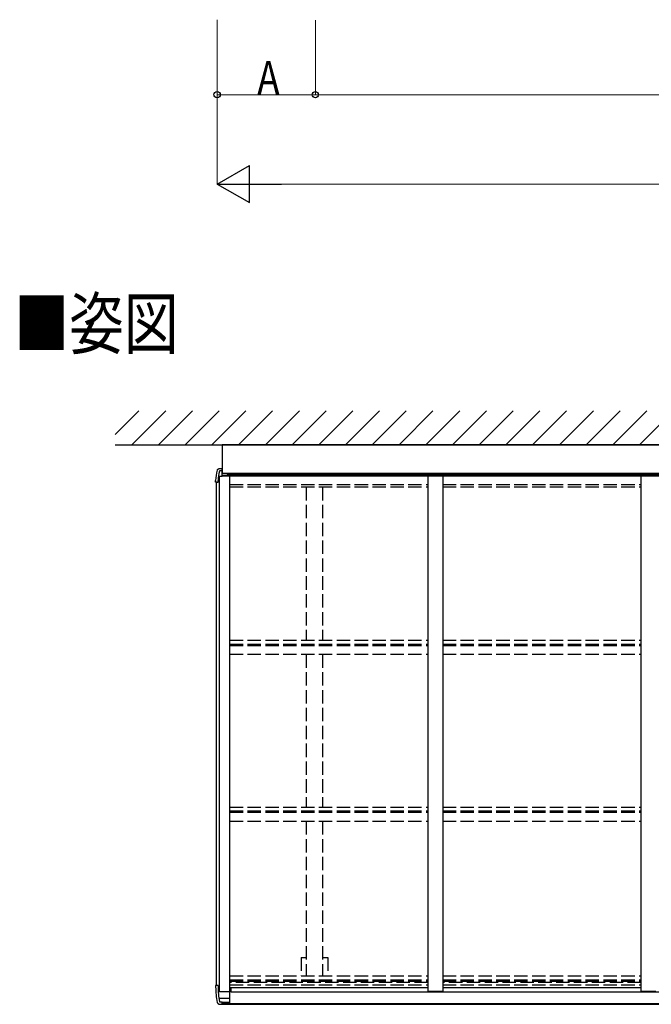
# Model space of a CAD drawing. Units: millimetres. Extents: x 0 to 21025, y 0 to 14850.
# Drawn here: x 2867 to 4990, y 7081 to 10389 of the extents above; entities that cross this region are included whole.
import ezdxf

# ---------------------------------------------------------------- set-up
doc = ezdxf.new("R2010")
doc.units = ezdxf.units.MM
doc.linetypes.add('YHIDDEN_1', pattern=[4, 3, -1])
for name, color, linetype, lineweight in [('USER1', 3, 'Continuous', 13), ('YKK_13', 4, 'Continuous', 30), ('YKK_A1', 4, 'Continuous', 30), ('YKK_D', 6, 'Continuous', 13)]:
    doc.layers.add(name, color=color, linetype=linetype, lineweight=lineweight)
doc.styles.add('text-b', font='extslim2.shx', dxfattribs={"width": 0.8, "bigfont": 'extfont2.shx'})

msp = doc.modelspace()

# ---------------------------------------------------------------- linework, layer by layer
at = {"layer": 'YKK_13'}
for p, q in [((3547.8, 8960.6), (3547.8, 8863.8)), ((7127.8, 8960.6), (3547.8, 8960.6)), ((3538.8, 8880.7), (3547.8, 8881.2)), ((3547.8, 8873.2), (3540.5, 8873.2)), ((3547.8, 8881.2), (3547.8, 8880.3)), ((3547.8, 8880.3), (3547.8, 8878.4)), ((3547.8, 8878.4), (3547.8, 8873.2)), ((3547.8, 8854.9), (3547.8, 8873.1)), ((3525.8, 8835.2), (3525.8, 8840.2)), ((3526.6, 8835.2), (3525.8, 8835.2)), ((3529.9, 8835.2), (3526.6, 8835.2)), ((3529.9, 8835.2), (3533.8, 8835.2)), ((3536.8, 8840.2), (3533.8, 8840.2)), ((3533.8, 8835.2), (3533.8, 8840.2)), ((3536.8, 8854.9), (3547.8, 8854.9)), ((3536.8, 8842.2), (3536.8, 8854.9)), ((3536.8, 8842.2), (3536.8, 8840.2)), ((7127.8, 8863.8), (3547.8, 8863.8)), ((3525.8, 7143.8), (3525.8, 7138.8)), ((3526.6, 7143.8), (3525.8, 7143.8)), ((3529.9, 7143.8), (3526.6, 7143.8)), ((3533.8, 7143.8), (3529.9, 7143.8)), ((3533.8, 7143.8), (3533.8, 7138.8)), ((3571.8, 7124), (3571.8, 7101.8)), ((3536.5, 7101.8), (3571.8, 7101.8)), ((3538.8, 7081.3), (3547.8, 7080.8)), ((3540.5, 7088.8), (3547.8, 7088.8)), ((3547.8, 7083.5), (3547.8, 7088.8)), ((3571.8, 7086.4), (3547.8, 7086.4)), ((3570.8, 7084.4), (3547.8, 7084.4)), ((3547.8, 7081.7), (3547.8, 7083.5)), ((3547.8, 7080.8), (3547.8, 7081.7)), ((3570.8, 7084.4), (3571.8, 7085.4)), ((3571.8, 7101.8), (3571.8, 7086.4)), ((3571.8, 7086.4), (3571.8, 7085.4))]:
    msp.add_line(p, q, dxfattribs=at)
for centre, radius, start, end in [((3640.8, 8840.2), 115, 162.4931, 180), ((3640.8, 8840.2), 107, 162.8282, 180), ((3540.5, 8871.2), 2, 90, 162.8282), ((3777.5, 7138.7), 251.7, 179.9812, 191.8072), ((3782.9, 7138.7), 249.1, 179.9819, 191.2305), ((3540.5, 7090.8), 2, 197.1718, 270)]:
    msp.add_arc(centre, radius, start, end, dxfattribs=at)
for points, knots in [([(3531.1, 8874.7), (3531.1, 8874.8), (3531.2, 8875), (3531.4, 8875.5), (3531.7, 8876.3), (3532.2, 8877), (3532.7, 8877.6), (3533.3, 8878.3), (3533.9, 8878.9), (3534.6, 8879.4), (3535.4, 8879.8), (3536.2, 8880.1), (3536.9, 8880.4), (3537.7, 8880.6), (3538.3, 8880.7), (3538.7, 8880.7), (3538.8, 8880.7)], [0, 0, 0, 0, 0.022159, 0.831639, 1.644825, 2.46069, 3.278497, 4.187365, 5.077872, 5.948535, 6.801091, 7.636732, 8.456177, 9.259772, 10.047536, 10.310025, 10.310025, 10.310025, 10.310025]), ([(3531.1, 7087.2), (3531.2, 7087), (3531.3, 7086.5), (3531.7, 7085.8), (3532.1, 7085.1), (3532.6, 7084.4), (3533.2, 7083.8), (3533.8, 7083.2), (3534.6, 7082.6), (3535.3, 7082.2), (3536.1, 7081.8), (3536.9, 7081.6), (3537.7, 7081.4), (3538.3, 7081.3), (3538.7, 7081.3), (3538.8, 7081.3)], [0, 0, 0, 0, 0.6868, 1.520146, 2.356609, 3.195308, 4.035592, 4.951264, 5.847534, 6.72404, 7.582189, 8.422859, 9.246488, 10.053145, 10.311585, 10.311585, 10.311585, 10.311585])]:
    msp.add_open_spline(points, degree=3, knots=knots, dxfattribs=at)
at = {"layer": 'YKK_A1', "linetype": 'Continuous'}
for p, q in [((3188.5, 8995.1), (3268.1, 9074.7)), ((3243.9, 8960.6), (3357.9, 9074.7)), ((3333.7, 8960.6), (3447.7, 9074.7)), ((3423.5, 8960.6), (3537.5, 9074.7)), ((3513.3, 8960.6), (3627.4, 9074.7)), ((3603.1, 8960.6), (3717.2, 9074.7)), ((3692.9, 8960.6), (3807, 9074.7)), ((3782.7, 8960.6), (3896.8, 9074.7)), ((3872.5, 8960.6), (3986.6, 9074.7)), ((3962.3, 8960.6), (4076.4, 9074.7)), ((4052.1, 8960.6), (4166.2, 9074.7)), ((4141.9, 8960.6), (4256, 9074.7)), ((4231.7, 8960.6), (4345.8, 9074.7)), ((4321.5, 8960.6), (4435.6, 9074.7)), ((4411.3, 8960.6), (4525.4, 9074.7)), ((4501.1, 8960.6), (4615.2, 9074.7)), ((4590.9, 8960.6), (4705, 9074.7)), ((4680.7, 8960.6), (4794.8, 9074.7)), ((4770.5, 8960.6), (4884.6, 9074.7)), ((4860.3, 8960.6), (4974.4, 9074.7)), ((4950.1, 8960.6), (5064.2, 9074.7))]:
    msp.add_line(p, q, dxfattribs=at)
at = {"layer": 'YKK_A1'}
for p, q in [((3187.8, 8960.6), (7487.8, 8960.6)), ((3547.8, 8854.9), (3547.8, 8880.6)), ((3527.8, 8835.2), (3527.8, 7143.8)), ((3537.5, 8840.2), (3533.8, 8840.2)), ((3537.5, 8854.9), (3537.5, 7124)), ((7127.8, 8857), (3547.8, 8857)), ((7127.8, 8856.8), (3547.8, 8856.8)), ((7127.8, 8854.9), (3547.8, 8854.9)), ((3564.3, 8863.8), (3564.3, 8861.3)), ((7111.3, 8861.3), (3564.3, 8861.3)), ((3572.8, 8854.9), (3572.8, 7124)), ((4238.8, 8854.9), (4238.8, 7124)), ((4288.8, 8854.9), (4288.8, 7124)), ((4954.8, 8854.9), (4954.8, 7124)), ((3537.5, 7138.8), (3533.8, 7138.8)), ((3537.5, 7124), (3572.8, 7124)), ((3572.8, 7137.5), (4238.8, 7137.5)), ((3577.8, 7121.8), (3577.8, 7137.5)), ((7103.8, 7121.8), (3577.8, 7121.8)), ((4288.8, 7124), (4238.8, 7124)), ((4288.8, 7137.5), (4954.8, 7137.5)), ((5004.8, 7124), (4954.8, 7124)), ((3547.8, 7083.8), (7127.8, 7083.8)), ((3547.8, 7081.7), (7127.8, 7081.7))]:
    msp.add_line(p, q, dxfattribs=at)
at = {"layer": 'YKK_A1', "linetype": 'YHIDDEN_1', "ltscale": 15}
for p, q in [((3572.8, 8827), (4238.8, 8827)), ((3572.8, 8818.7), (4238.8, 8818.7)), ((3830.3, 8818.7), (3830.3, 8304)), ((3885.3, 8818.7), (3885.3, 8304)), ((4288.8, 8827), (4954.8, 8827)), ((4288.8, 8818.7), (4954.8, 8818.7)), ((3572.8, 8304), (4238.8, 8304)), ((4288.8, 8304), (4954.8, 8304)), ((3572.8, 8290.9), (4238.8, 8290.9)), ((3572.8, 8286.4), (4238.8, 8286.4)), ((4288.8, 8290.9), (4954.8, 8290.9)), ((4288.8, 8286.4), (4954.8, 8286.4)), ((3572.8, 8256.6), (4238.8, 8256.6)), ((3830.3, 8256.6), (3830.3, 7743.5)), ((3885.3, 8256.6), (3885.3, 7743.5)), ((4288.8, 8256.6), (4954.8, 8256.6)), ((3572.8, 7743.5), (4238.8, 7743.5)), ((4288.8, 7743.5), (4954.8, 7743.5)), ((3572.8, 7730.5), (4238.8, 7730.5)), ((3572.8, 7725.9), (4238.8, 7725.9)), ((4288.8, 7730.5), (4954.8, 7730.5)), ((4288.8, 7725.9), (4954.8, 7725.9)), ((3572.8, 7696.1), (4238.8, 7696.1)), ((3830.3, 7696.1), (3830.3, 7176.1)), ((3885.3, 7696.1), (3885.3, 7176.1)), ((4288.8, 7696.1), (4954.8, 7696.1)), ((3812.6, 7237.7), (3830.3, 7237.7)), ((3812.6, 7237.7), (3812.6, 7176.1)), ((3885.3, 7237.7), (3903, 7237.7)), ((3903, 7237.7), (3903, 7176.1)), ((3572.8, 7176.1), (4238.8, 7176.1)), ((3572.8, 7163.1), (4238.8, 7163.1)), ((3572.8, 7158), (4238.8, 7158)), ((4238.8, 7154.1), (3572.8, 7154.1)), ((3572.8, 7145.9), (4238.8, 7145.9)), ((4288.8, 7176.1), (4954.8, 7176.1)), ((4288.8, 7163.1), (4954.8, 7163.1)), ((4288.8, 7158), (4954.8, 7158)), ((4954.8, 7154.1), (4288.8, 7154.1)), ((4288.8, 7145.9), (4954.8, 7145.9))]:
    msp.add_line(p, q, dxfattribs=at)
at = {"layer": 'YKK_D'}
for p, q in [((3530.8, 10388.5), (3530.8, 9835.4)), ((3530.8, 10388.5), (3530.8, 10135.4)), ((3860.8, 10387.3), (3860.8, 10135.4)), ((3860.8, 10387.3), (3860.8, 10135.4)), ((3860.8, 10136.4), (3530.8, 10136.4)), ((3860.8, 10136.4), (6820.8, 10136.4)), ((3655.8, 9836.4), (7025.8, 9836.4))]:
    msp.add_line(p, q, dxfattribs=at)
at = {"layer": 'YKK_D', "lineweight": -2}
for p, q in [((3530.8, 9836.4), (3639, 9898.9)), ((3639, 9773.9), (3639, 9898.9)), ((3530.8, 9836.4), (3639, 9773.9)), ((3530.8, 9836.4), (3747.3, 9836.4))]:
    msp.add_line(p, q, dxfattribs=at)
at = {"layer": 'YKK_D', "linetype": 'ByBlock', "lineweight": -2}
for centre in [(3530.8, 10136.4), (3860.8, 10136.4), (3860.8, 10136.4)]:
    msp.add_circle(centre, 10.6, dxfattribs=at)

# ---------------------------------------------------------------- texts
at = {"layer": 'USER1', "style": 'text-b', "width": 0.8}
msp.add_text('■姿図', height=168.8, dxfattribs=at).set_placement((2849, 9283.2))
at = {"layer": 'YKK_D', "style": 'text-b', "width": 0.8}
msp.add_text('A', height=112.5, dxfattribs=at).set_placement((3665.8, 10137.4))

doc.saveas('drawing.dxf')
